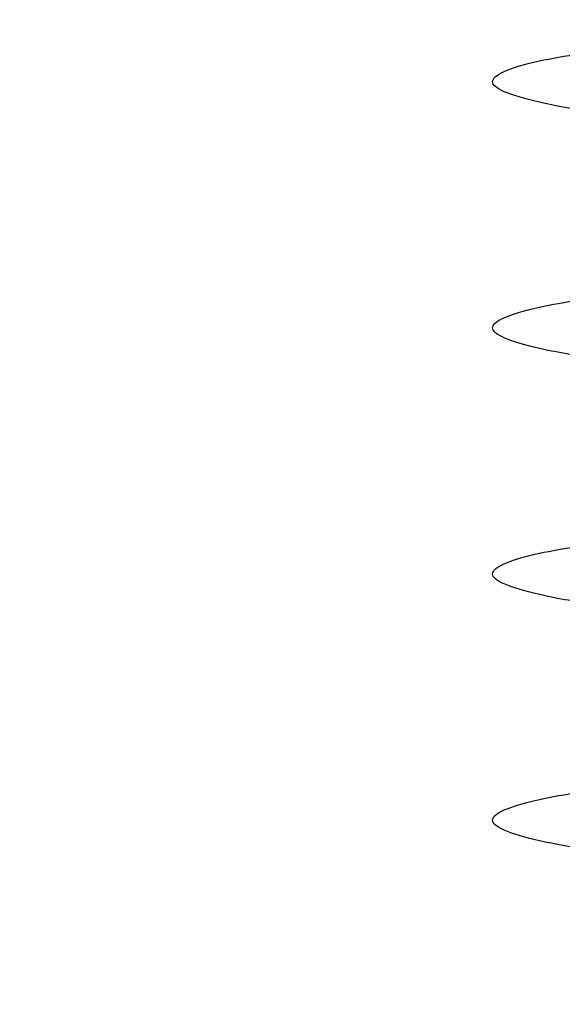
# Model space of a CAD drawing. Units: inches. Extents: x 8793.7 to 8858, y 3235.7 to 3307.6.
# Drawn here: x 8840.9 to 8841, y 3261 to 3261.2 of the extents above; entities that cross this region are included whole.
import ezdxf
from ezdxf import colors
from ezdxf.entities.mleader import LeaderData, LeaderLine
from ezdxf.math import Vec2, Vec3

# ---------------------------------------------------------------- set-up
doc = ezdxf.new("R2010")
doc.units = ezdxf.units.IN
doc.header["$MEASUREMENT"] = 0
doc.layers.add('conc', color=8, linetype='Continuous', lineweight=0)
doc.layers.add('Outline', color=7, linetype='Continuous', lineweight=40)
doc.styles.add('Logix', font='arial.ttf', dxfattribs={"height": 0.06})

# ---------------------------------------------------------------- blocks, each defined once
blk = doc.blocks.new('2.75in wood screw no washer')
at = {"layer": 'conc', "transparency": 33554687}
h = blk.add_hatch(dxfattribs=at)
h.set_pattern_fill('ANSI37', scale=0.01)
h.set_pattern_definition([(45, (0, 0), (-0.0008838834764831845, 0.0008838834764831845), []), (135, (0, 0), (-0.0008838834764831845, -0.0008838834764831843), [])])
edge = h.paths.add_edge_path()
edge.add_line((0.7240263797957596, -0.04679164485969523), (1.750000000000001, -0.04679164485969524))
edge.add_arc((0.7147809310063167, -0.04276491026485019), 0.01008429049629172, 269.9999999992705, 336.4650949498469)
edge.add_line((0.08300000000053842, -0.05284920076110211), (0.7147809310063167, -0.05284920076110211))
edge.add_line((0.0412829888300621, -0.08911324531300124), (0.08300000000053842, -0.05284920076110211))
edge.add_line((0.01628298883042589, -0.1108454137579429), (0.0412829888300621, -0.08911324531300124))
edge.add_line((0, -0.125), (0.01628298883042589, -0.1108454137579429))
edge.add_line((0, 0.125), (0, -0.125))
edge.add_line((0.01628298883042589, 0.1108454137579429), (0, 0.125))
edge.add_line((0.0412829888300621, 0.08911324531300124), (0.01628298883042589, 0.1108454137579429))
edge.add_line((0.08300000000053842, 0.05284920076155686), (0.0412829888300621, 0.08911324531300124))
edge.add_line((0.7147809310063167, 0.05284920076155686), (0.08300000000053842, 0.05284920076155686))
edge.add_arc((0.7147809310063167, 0.04276491026530493), 0.01008429049629171, 23.53490505015312, 90.00000000072953)
edge.add_line((1.750000000000001, 0.0467916448599888), (0.7240263797957596, 0.04679164486014997))
edge.add_line((2.618661363756474, 0.04679164485969523), (1.750000000000001, 0.0467916448598317))
edge.add_line((1.750000000000001, -0.04679164485969523), (2.618661363756474, -0.04679164485969523))
edge.add_line((2.657331420496121, -0.03901217788643407), (2.75, -0.0001542456029710593))
edge.add_line((2.75, 0.0001542456034258066), (2.657331420496121, 0.03901217788643407))
edge.add_arc((2.618661363756474, -0.05320835513839484), 0.09999999999801334, 67.25064578589901, 90.00000000010422)
edge.add_arc((2.618661363756474, 0.05320835513839484), 0.09999999999801304, 269.9999999998957, 292.749354214101)
at = {"color": 7, "linetype": 'Continuous', "lineweight": 30}
for points, knots in [([(0.9226288215886598, 0.04679164485969523), (0.9224757022820995, 0.04789955590695172), (0.9216394834420498, 0.0539501064158685), (0.9201378784455301, 0.06185632850474576), (0.9179543316095078, 0.06921119589651425), (0.9159202200735308, 0.07158467534691226), (0.9138848445836629, 0.06917172789098913), (0.911705134627482, 0.0620163090211463), (0.9096700066311314, 0.05062622655668747), (0.9076349029364792, 0.03580203337241983), (0.9054551192093641, 0.01853684644675013), (0.9034200106289063, -1.200896804220974e-08), (0.9013849022194336, -0.01853679798250596), (0.8992051179739065, -0.03580220493449815), (0.8971700161564513, -0.05062560204532929), (0.8951348811497155, -0.0620186577448294), (0.8929551976525545, -0.06916285447050541), (0.8909197247303382, -0.07161712823653943), (0.8888859775543096, -0.06908910193760676), (0.8868952304528648, -0.06291939390530388), (0.8857133201545366, -0.05596772254057214), (0.885218965850072, -0.05306006646105743)], [0, 0, 0, 0, 0.01240968494454969, 0.06777207047723348, 0.1241203287815786, 0.1794827143142624, 0.2348450998469461, 0.2911933581512913, 0.3465557436839751, 0.4019181292166589, 0.458266387521004, 0.5136287730536878, 0.5689911585863716, 0.6253394168907167, 0.6807018024234005, 0.7360641879560842, 0.7924124462604294, 0.8477748317931134, 0.9031372173257972, 0.9594854756301423, 1, 1, 1, 1]), ([(0.9726288215879322, 0.04679164485969523), (0.9724757022831909, 0.04789955590695172), (0.9716394834413222, 0.0539501064158685), (0.9701378784448025, 0.06185632850474576), (0.9679543316087802, 0.06921119589651425), (0.9659202200728032, 0.07158467534691226), (0.9638848445829353, 0.06917172789098913), (0.9617051346285734, 0.0620163090211463), (0.9596700066304038, 0.05062622655668747), (0.9576349029357516, 0.03580203337241983), (0.9554551192104555, 0.01853684644675013), (0.9534200106299977, -1.200896804220974e-08), (0.951384902218706, -0.01853679798250596), (0.9492051179749978, -0.03580220493449815), (0.9471700161557237, -0.05062560204532929), (0.9451348811489879, -0.0620186577448294), (0.9429551976518269, -0.06916285447050541), (0.9409197247296106, -0.07161712823653943), (0.938885977553582, -0.06908910193760676), (0.9368952304539562, -0.06291939390530388), (0.935713320155628, -0.05596772254057214), (0.9352189658511634, -0.05306006646105743)], [0, 0, 0, 0, 0.01240968494454973, 0.06777207047723352, 0.1241203287815786, 0.1794827143142624, 0.2348450998469462, 0.2911933581512913, 0.3465557436839752, 0.4019181292166589, 0.4582663875210041, 0.5136287730536878, 0.5689911585863716, 0.6253394168907167, 0.6807018024234005, 0.7360641879560842, 0.7924124462604294, 0.8477748317931134, 0.9031372173257972, 0.9594854756301423, 1, 1, 1, 1]), ([(1.022628821587205, 0.04679164485969523), (1.022475702282463, 0.04789955590695172), (1.021639483442414, 0.0539501064158685), (1.020137878444075, 0.06185632850474576), (1.017954331609872, 0.06921119589651425), (1.015920220073895, 0.07158467534691226), (1.013884844582208, 0.06917172789098913), (1.011705134627846, 0.0620163090211463), (1.009670006631495, 0.05062622655668747), (1.007634902935024, 0.03580203337241983), (1.005455119209728, 0.01853684644675013), (1.00342001062927, -1.200896804220974e-08), (1.001384902219797, -0.01853679798250596), (0.9992051179742703, -0.03580220493449815), (0.9971700161568151, -0.05062560204532929), (0.9951348811500793, -0.0620186577448294), (0.9929551976529183, -0.06916285447050541), (0.990919724730702, -0.07161712823653943), (0.9888859775546734, -0.06908910193760676), (0.9868952304532286, -0.06291939390530388), (0.9857133201549004, -0.05596772254057214), (0.9852189658504358, -0.05306006646105743)], [0, 0, 0, 0, 0.01240968494454973, 0.06777207047723352, 0.1241203287815786, 0.1794827143142624, 0.2348450998469462, 0.2911933581512913, 0.3465557436839752, 0.4019181292166589, 0.4582663875210041, 0.5136287730536878, 0.5689911585863716, 0.6253394168907167, 0.6807018024234005, 0.7360641879560842, 0.7924124462604294, 0.8477748317931134, 0.9031372173257972, 0.9594854756301423, 1, 1, 1, 1]), ([(1.072628821588296, 0.04679164485969523), (1.072475702283555, 0.04789955590695172), (1.071639483441686, 0.0539501064158685), (1.070137878445166, 0.06185632850474576), (1.067954331609144, 0.06921119589651425), (1.065920220073167, 0.07158467534691226), (1.063884844583299, 0.06917172789098913), (1.061705134628937, 0.0620163090211463), (1.059670006630768, 0.05062622655668747), (1.057634902936115, 0.03580203337241983), (1.055455119210819, 0.01853684644675013), (1.053420010628543, -1.200896804220974e-08), (1.05138490221907, -0.01853679798250596), (1.049205117975362, -0.03580220493449815), (1.047170016156088, -0.05062560204532929), (1.045134881149352, -0.0620186577448294), (1.042955197652191, -0.06916285447050541), (1.040919724729974, -0.07161712823653943), (1.038885977553946, -0.06908910193760676), (1.036895230452501, -0.06291939390530388), (1.035713320155992, -0.05596772254057214), (1.035218965851527, -0.05306006646105743)], [0, 0, 0, 0, 0.01240968494454884, 0.06777207047723267, 0.1241203287815778, 0.1794827143142617, 0.2348450998469455, 0.2911933581512907, 0.3465557436839746, 0.4019181292166584, 0.4582663875210036, 0.5136287730536875, 0.5689911585863713, 0.6253394168907164, 0.6807018024234003, 0.736064187956084, 0.7924124462604292, 0.8477748317931132, 0.9031372173257971, 0.9594854756301422, 1, 1, 1, 1]), ([(0.897662087027129, -0.04679164485924048), (0.8974978343903786, -0.04791215580598873), (0.8966595541933202, -0.05348326089551847), (0.8951348811497155, -0.0620186577448294), (0.8929551976525545, -0.06916285447050541), (0.8909197247303382, -0.07161712823653943), (0.8888859775543096, -0.06908910193760676), (0.8868952304528648, -0.06291939390530388), (0.8857133201545366, -0.05596772254057214), (0.885218965850072, -0.05306006646105743)], [0.6672454457675334, 0.6672454457675334, 0.6672454457675334, 0.6672454457675334, 0.6807018024234005, 0.7360641879560842, 0.7924124462604294, 0.8477748317931134, 0.9031372173257972, 0.9594854756301423, 1, 1, 1, 1]), ([(0.897662087027129, -0.04679164485924048), (0.8974978343903786, -0.04791215580598873), (0.8966595541933202, -0.05348326089551847), (0.8951348811497155, -0.0620186577448294), (0.8929551976525545, -0.06916285447050541), (0.8909197247303382, -0.07161712823653943), (0.8888859775543096, -0.06908910193760676), (0.8868952304528648, -0.06291939390530388), (0.8857133201545366, -0.05596772254057214), (0.885218965850072, -0.05306006646105743)], [0.6672454457675334, 0.6672454457675334, 0.6672454457675334, 0.6672454457675334, 0.6807018024234005, 0.7360641879560842, 0.7924124462604294, 0.8477748317931134, 0.9031372173257972, 0.9594854756301423, 1, 1, 1, 1]), ([(0.897662087027129, -0.04679164485924048), (0.8974978343903786, -0.04791215580598873), (0.8966595541933202, -0.05348326089551847), (0.8951348811497155, -0.0620186577448294), (0.8929551976525545, -0.06916285447050541), (0.8909197247303382, -0.07161712823653943), (0.8888859775543096, -0.06908910193760676), (0.8868952304528648, -0.06291939390530388), (0.8857133201545366, -0.05596772254057214), (0.885218965850072, -0.05306006646105743)], [0.6672454457675334, 0.6672454457675334, 0.6672454457675334, 0.6672454457675334, 0.6807018024234005, 0.7360641879560842, 0.7924124462604294, 0.8477748317931134, 0.9031372173257972, 0.9594854756301423, 1, 1, 1, 1]), ([(0.897662087027129, -0.04679164485924048), (0.8974978343903786, -0.04791215580598873), (0.8966595541933202, -0.05348326089551847), (0.8951348811497155, -0.0620186577448294), (0.8929551976525545, -0.06916285447050541), (0.8909197247303382, -0.07161712823653943), (0.8888859775543096, -0.06908910193760676), (0.8868952304528648, -0.06291939390530388), (0.8857133201545366, -0.05596772254057214), (0.885218965850072, -0.05306006646105743)], [0.6672454457675334, 0.6672454457675334, 0.6672454457675334, 0.6672454457675334, 0.6807018024234005, 0.7360641879560842, 0.7924124462604294, 0.8477748317931134, 0.9031372173257972, 0.9594854756301423, 1, 1, 1, 1]), ([(0.9476620870282204, -0.04679164486014997), (0.947497834389651, -0.04791215580689823), (0.9466595541925926, -0.05348326089642796), (0.9451348811489879, -0.0620186577448294), (0.9429551976518269, -0.06916285447050541), (0.9409197247296106, -0.07161712823653943), (0.938885977553582, -0.06908910193760676), (0.9368952304539562, -0.06291939390530388), (0.935713320155628, -0.05596772254057214), (0.9352189658511634, -0.05306006646105743)], [0.6672454457675334, 0.6672454457675334, 0.6672454457675334, 0.6672454457675334, 0.6807018024234005, 0.7360641879560842, 0.7924124462604294, 0.8477748317931134, 0.9031372173257972, 0.9594854756301423, 1, 1, 1, 1]), ([(0.9476620870282204, -0.04679164486014997), (0.947497834389651, -0.04791215580689823), (0.9466595541925926, -0.05348326089642796), (0.9451348811489879, -0.0620186577448294), (0.9429551976518269, -0.06916285447050541), (0.9409197247296106, -0.07161712823653943), (0.938885977553582, -0.06908910193760676), (0.9368952304539562, -0.06291939390530388), (0.935713320155628, -0.05596772254057214), (0.9352189658511634, -0.05306006646105743)], [0.6672454457675334, 0.6672454457675334, 0.6672454457675334, 0.6672454457675334, 0.6807018024234005, 0.7360641879560842, 0.7924124462604294, 0.8477748317931134, 0.9031372173257972, 0.9594854756301423, 1, 1, 1, 1]), ([(0.9476620870282204, -0.04679164486014997), (0.947497834389651, -0.04791215580689823), (0.9466595541925926, -0.05348326089642796), (0.9451348811489879, -0.0620186577448294), (0.9429551976518269, -0.06916285447050541), (0.9409197247296106, -0.07161712823653943), (0.938885977553582, -0.06908910193760676), (0.9368952304539562, -0.06291939390530388), (0.935713320155628, -0.05596772254057214), (0.9352189658511634, -0.05306006646105743)], [0.6672454457675334, 0.6672454457675334, 0.6672454457675334, 0.6672454457675334, 0.6807018024234005, 0.7360641879560842, 0.7924124462604294, 0.8477748317931134, 0.9031372173257972, 0.9594854756301423, 1, 1, 1, 1]), ([(0.9476620870282204, -0.04679164486014997), (0.947497834389651, -0.04791215580689823), (0.9466595541925926, -0.05348326089642796), (0.9451348811489879, -0.0620186577448294), (0.9429551976518269, -0.06916285447050541), (0.9409197247296106, -0.07161712823653943), (0.938885977553582, -0.06908910193760676), (0.9368952304539562, -0.06291939390530388), (0.935713320155628, -0.05596772254057214), (0.9352189658511634, -0.05306006646105743)], [0.6672454457675334, 0.6672454457675334, 0.6672454457675334, 0.6672454457675334, 0.6807018024234005, 0.7360641879560842, 0.7924124462604294, 0.8477748317931134, 0.9031372173257972, 0.9594854756301423, 1, 1, 1, 1]), ([(0.9976620870293118, -0.04679164485924048), (0.9974978343907424, -0.04791215580598873), (0.996659554195503, -0.05348326089551847), (0.9951348811500793, -0.0620186577448294), (0.9929551976529183, -0.06916285447050541), (0.990919724730702, -0.07161712823653943), (0.9888859775546734, -0.06908910193760676), (0.9868952304532286, -0.06291939390530388), (0.9857133201549004, -0.05596772254057214), (0.9852189658504358, -0.05306006646105743)], [0.6672454457675334, 0.6672454457675334, 0.6672454457675334, 0.6672454457675334, 0.6807018024234005, 0.7360641879560842, 0.7924124462604294, 0.8477748317931134, 0.9031372173257972, 0.9594854756301423, 1, 1, 1, 1]), ([(0.9976620870293118, -0.04679164485924048), (0.9974978343907424, -0.04791215580598873), (0.996659554195503, -0.05348326089551847), (0.9951348811500793, -0.0620186577448294), (0.9929551976529183, -0.06916285447050541), (0.990919724730702, -0.07161712823653943), (0.9888859775546734, -0.06908910193760676), (0.9868952304532286, -0.06291939390530388), (0.9857133201549004, -0.05596772254057214), (0.9852189658504358, -0.05306006646105743)], [0.6672454457675334, 0.6672454457675334, 0.6672454457675334, 0.6672454457675334, 0.6807018024234005, 0.7360641879560842, 0.7924124462604294, 0.8477748317931134, 0.9031372173257972, 0.9594854756301423, 1, 1, 1, 1]), ([(0.9976620870293118, -0.04679164485924048), (0.9974978343907424, -0.04791215580598873), (0.996659554195503, -0.05348326089551847), (0.9951348811500793, -0.0620186577448294), (0.9929551976529183, -0.06916285447050541), (0.990919724730702, -0.07161712823653943), (0.9888859775546734, -0.06908910193760676), (0.9868952304532286, -0.06291939390530388), (0.9857133201549004, -0.05596772254057214), (0.9852189658504358, -0.05306006646105743)], [0.6672454457675334, 0.6672454457675334, 0.6672454457675334, 0.6672454457675334, 0.6807018024234005, 0.7360641879560842, 0.7924124462604294, 0.8477748317931134, 0.9031372173257972, 0.9594854756301423, 1, 1, 1, 1]), ([(0.9976620870293118, -0.04679164485924048), (0.9974978343907424, -0.04791215580598873), (0.996659554195503, -0.05348326089551847), (0.9951348811500793, -0.0620186577448294), (0.9929551976529183, -0.06916285447050541), (0.990919724730702, -0.07161712823653943), (0.9888859775546734, -0.06908910193760676), (0.9868952304532286, -0.06291939390530388), (0.9857133201549004, -0.05596772254057214), (0.9852189658504358, -0.05306006646105743)], [0.6672454457675334, 0.6672454457675334, 0.6672454457675334, 0.6672454457675334, 0.6807018024234005, 0.7360641879560842, 0.7924124462604294, 0.8477748317931134, 0.9031372173257972, 0.9594854756301423, 1, 1, 1, 1]), ([(1.047662087026765, -0.04679164485969523), (1.047497834388196, -0.04791215580644348), (1.046659554192956, -0.05348326089597322), (1.045134881149352, -0.0620186577448294), (1.042955197652191, -0.06916285447050541), (1.040919724729974, -0.07161712823653943), (1.038885977553946, -0.06908910193760676), (1.036895230452501, -0.06291939390530388), (1.035713320155992, -0.05596772254057214), (1.035218965851527, -0.05306006646105743)], [0.6672454457675334, 0.6672454457675334, 0.6672454457675334, 0.6672454457675334, 0.6807018024234003, 0.736064187956084, 0.7924124462604292, 0.8477748317931132, 0.9031372173257971, 0.9594854756301422, 1, 1, 1, 1]), ([(1.047662087026765, -0.04679164485969523), (1.047497834388196, -0.04791215580644348), (1.046659554192956, -0.05348326089597322), (1.045134881149352, -0.0620186577448294), (1.042955197652191, -0.06916285447050541), (1.040919724729974, -0.07161712823653943), (1.038885977553946, -0.06908910193760676), (1.036895230452501, -0.06291939390530388), (1.035713320155992, -0.05596772254057214), (1.035218965851527, -0.05306006646105743)], [0.6672454457675334, 0.6672454457675334, 0.6672454457675334, 0.6672454457675334, 0.6807018024234003, 0.736064187956084, 0.7924124462604292, 0.8477748317931132, 0.9031372173257971, 0.9594854756301422, 1, 1, 1, 1]), ([(1.047662087026765, -0.04679164485969523), (1.047497834388196, -0.04791215580644348), (1.046659554192956, -0.05348326089597322), (1.045134881149352, -0.0620186577448294), (1.042955197652191, -0.06916285447050541), (1.040919724729974, -0.07161712823653943), (1.038885977553946, -0.06908910193760676), (1.036895230452501, -0.06291939390530388), (1.035713320155992, -0.05596772254057214), (1.035218965851527, -0.05306006646105743)], [0.6672454457675334, 0.6672454457675334, 0.6672454457675334, 0.6672454457675334, 0.6807018024234003, 0.736064187956084, 0.7924124462604292, 0.8477748317931132, 0.9031372173257971, 0.9594854756301422, 1, 1, 1, 1]), ([(1.047662087026765, -0.04679164485969523), (1.047497834388196, -0.04791215580644348), (1.046659554192956, -0.05348326089597322), (1.045134881149352, -0.0620186577448294), (1.042955197652191, -0.06916285447050541), (1.040919724729974, -0.07161712823653943), (1.038885977553946, -0.06908910193760676), (1.036895230452501, -0.06291939390530388), (1.035713320155992, -0.05596772254057214), (1.035218965851527, -0.05306006646105743)], [0.6672454457675334, 0.6672454457675334, 0.6672454457675334, 0.6672454457675334, 0.6807018024234003, 0.736064187956084, 0.7924124462604292, 0.8477748317931132, 0.9031372173257971, 0.9594854756301422, 1, 1, 1, 1])]:
    blk.add_open_spline(points, degree=3, knots=knots, dxfattribs=at)

msp = doc.modelspace()

# ---------------------------------------------------------------- block references
at = {"rotation": 270}
msp.add_blockref('2.75in wood screw no washer', (8841.100400771858, 3262.061703957568), dxfattribs=at)

# ---------------------------------------------------------------- leaders
at = {"layer": 'Outline'}
ml = msp.add_multileader_mtext('Standard', dxfattribs=at)
ml.set_content('2x4 fastened to Pro Buck.\\PPlace at every vertical 2x form \\Psupport location.', color=256, style='Logix')
ml.set_leader_properties(linetype='Continuous', lineweight=30)
ml.build(insert=Vec2(0, 0))
ml.multileader.update_dxf_attribs({"text_left_attachment_type": 2, "text_right_attachment_type": 2, "text_top_attachment_type": 10, "dogleg_length": 0.125, "arrow_head_size": 0.72, "scale": 12})
ctx = ml.context
ctx.base_point, ctx.scale, ctx.char_height, ctx.arrow_head_size, ctx.landing_gap_size, ctx.plane_origin = Vec3(8844.067616886314, 3267.73139103113), 12, 0.72, 0.72, 0.36, Vec3(8829.571370129592, 3265.009628180685)
ctx.left_attachment, ctx.right_attachment, ctx.bottom_attachment = 2, 2, 10
notes = []
notes.append((ctx, [(1, (1, 1, 0), (8842.567616886314, 3267.73139103113), (1, 0), 1.5, [(0, [(8839.508703136897, 3262.061703957568)], 0, [])])]))
ctx.mtext.insert, ctx.mtext.flow_direction = Vec3(8844.427616886314, 3269.403614769193), 5
for ctx, leaders in notes:
    for number, flags, end, landing, length, lines in leaders:
        leader = LeaderData()
        leader.index, (leader.has_last_leader_line, leader.has_dogleg_vector, leader.attachment_direction) = number, flags
        leader.last_leader_point, leader.dogleg_vector, leader.dogleg_length = Vec3(end), Vec3(landing), length
        for number, points, colour, breaks in lines:
            line = LeaderLine()
            line.index, line.vertices, line.color, line.breaks = number, Vec3.list(points), colors.encode_raw_color(colour), breaks
            leader.lines.append(line)
        ctx.leaders.append(leader)

doc.saveas('drawing.dxf')
